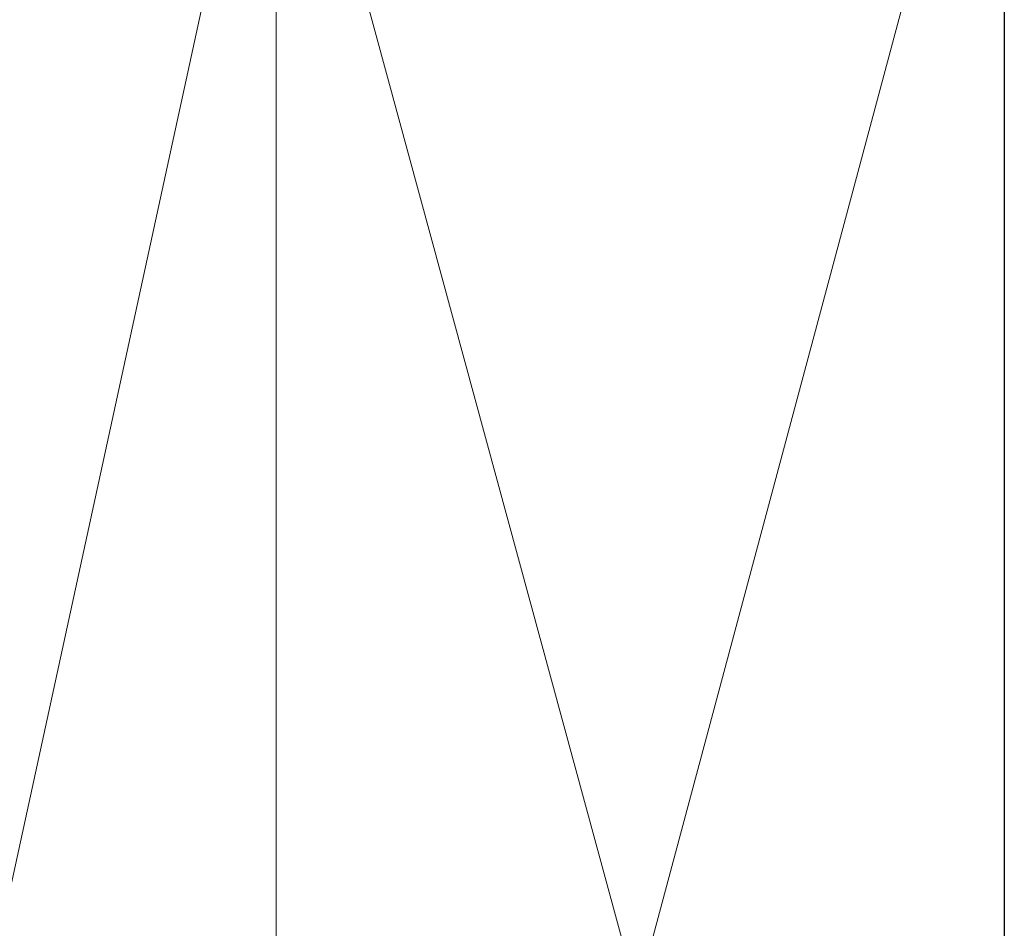
# Model space of a CAD drawing. Units: metres. Extents: x -0.232 to 0.23, y -0.25 to 0.261.
# Drawn here: x -0.116 to 0, y 0.006 to 0.113 of the extents above; entities that cross this region are included whole.
import ezdxf

# ---------------------------------------------------------------- set-up
doc = ezdxf.new("R2010")
doc.units = ezdxf.units.M
doc.header["$MEASUREMENT"] = 0
doc.layers.add('Mobilier 3D', color=7, linetype='Continuous')

# ---------------------------------------------------------------- blocks, each defined once
blk = doc.blocks.new('biscia')
at = {"layer": 'Mobilier 3D', "color": 1, "linetype": 'Continuous', "lineweight": 0}
mesh = blk.add_polyface(dxfattribs=at)
corners = [(-0.0856, 0.1544, 0.43562), (0.00009, 0.15903, 0.43562), (-0.0856, -0.1607, 0.44952)]
mesh.append_faces([[corners[k] for k in face] for face in [(0, 1, 2)]], dxfattribs={"color": 1})
mesh = blk.add_polyface(dxfattribs=at)
corners = [(0.00009, 0.15903, 0.43562), (0.00009, -0.1607, 0.44952), (-0.0856, -0.1607, 0.44952)]
mesh.append_faces([[corners[k] for k in face] for face in [(0, 1, 2)]], dxfattribs={"color": 1})
mesh = blk.add_polyface(dxfattribs=at)
corners = [(0.00009, -0.16089, 0.45105), (0.0001, 0.15879, 0.43717), (-0.08558, 0.15417, 0.43714)]
mesh.append_faces([[corners[k] for k in face] for face in [(0, 1, 2)]], dxfattribs={"color": 1})
mesh = blk.add_polyface(dxfattribs=at)
corners = [(0.00009, -0.1607, 0.44952), (0.00009, 0.15903, 0.43562), (0.00009, -0.16089, 0.45105)]
mesh.append_faces([[corners[k] for k in face] for face in [(0, 1, 2)]], dxfattribs={"color": 1})
mesh = blk.add_polyface(dxfattribs=at)
corners = [(0.00009, 0.15903, 0.43562), (0.0001, 0.15879, 0.43717), (0.00009, -0.16089, 0.45105)]
mesh.append_faces([[corners[k] for k in face] for face in [(0, 1, 2)]], dxfattribs={"color": 1})
mesh = blk.add_polyface(dxfattribs=at)
corners = [(-0.15411, 0.1419, 0.43922), (-0.0856, 0.1544, 0.43562), (-0.15411, -0.1607, 0.44952)]
mesh.append_faces([[corners[k] for k in face] for face in [(0, 1, 2)]], dxfattribs={"color": 1})
mesh = blk.add_polyface(dxfattribs=at)
corners = [(-0.0856, 0.1544, 0.43562), (-0.0856, -0.1607, 0.44952), (-0.15411, -0.1607, 0.44952)]
mesh.append_faces([[corners[k] for k in face] for face in [(0, 1, 2)]], dxfattribs={"color": 1})
mesh = blk.add_polyface(dxfattribs=at)
corners = [(-0.0856, -0.16082, 0.45106), (-0.08558, 0.15417, 0.43714), (-0.15395, 0.14162, 0.44072)]
mesh.append_faces([[corners[k] for k in face] for face in [(0, 1, 2)]], dxfattribs={"color": 1})
mesh = blk.add_polyface(dxfattribs=at)
corners = [(-0.0856, -0.16082, 0.45106), (0.00009, -0.16089, 0.45105), (-0.08558, 0.15417, 0.43714)]
mesh.append_faces([[corners[k] for k in face] for face in [(0, 1, 2)]], dxfattribs={"color": 1})
mesh = blk.add_polyface(dxfattribs=at)
corners = [(-0.15409, -0.16082, 0.45105), (-0.0856, -0.16082, 0.45106), (-0.15395, 0.14162, 0.44072)]
mesh.append_faces([[corners[k] for k in face] for face in [(0, 1, 2)]], dxfattribs={"color": 1})

msp = doc.modelspace()

# ---------------------------------------------------------------- block references
msp.add_blockref('biscia', (0, 0))

doc.saveas('drawing.dxf')
